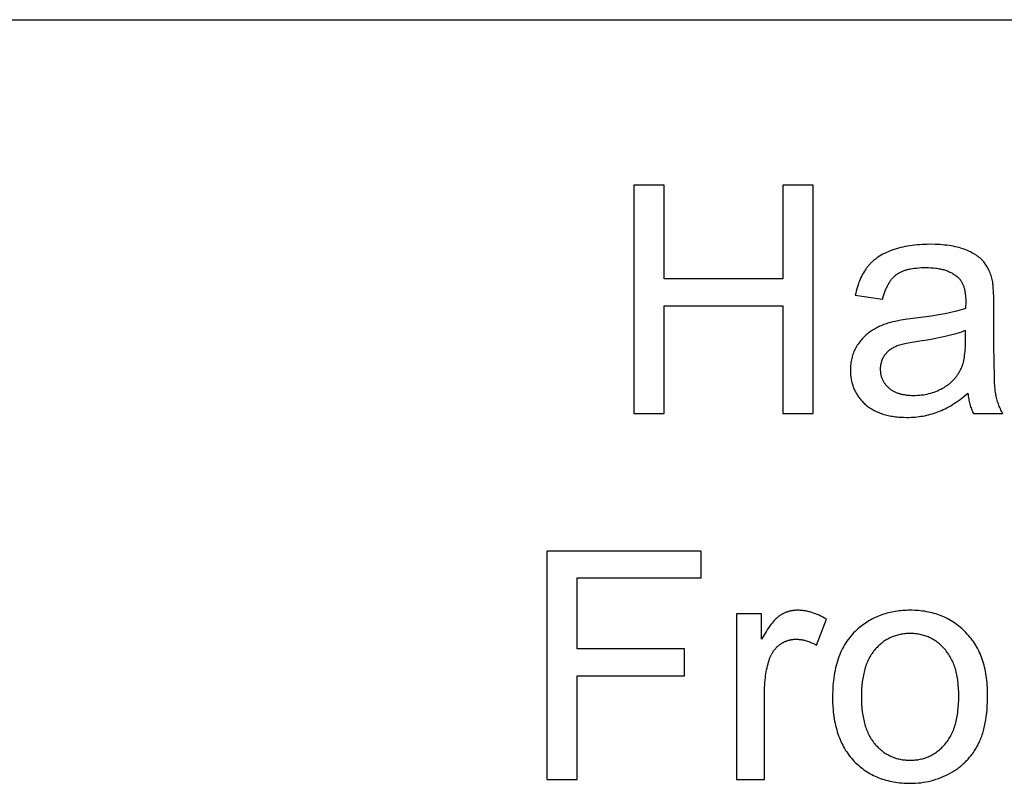
# Model space of a CAD drawing. Units: inches. Extents: x 0 to 569, y 0 to 319.
# Drawn here: x 286 to 303, y 35 to 48 of the extents above; entities that cross this region are included whole.
import ezdxf

# ---------------------------------------------------------------- set-up
doc = ezdxf.new("R2010")
doc.units = ezdxf.units.IN
doc.header["$MEASUREMENT"] = 0
doc.layers.add('- TAB', color=4, linetype='Continuous', true_color=0x00ffff)

msp = doc.modelspace()

# ---------------------------------------------------------------- linework, layer by layer
at = {"layer": '- TAB'}
for points in [[(0, 47.776), (569.291, 47.776)], [(296.906, 44.928), (296.385, 44.928)], [(296.385, 44.928), (296.385, 40.994)], [(296.906, 43.313), (296.906, 44.928)], [(299.472, 44.928), (298.951, 44.928)], [(298.951, 44.928), (298.951, 43.313)], [(299.472, 40.994), (299.472, 44.928)], [(302.561, 43.278), (302.555, 43.302), (302.549, 43.327), (302.542, 43.35), (302.535, 43.373), (302.528, 43.395), (302.519, 43.417), (302.511, 43.439), (302.502, 43.459), (302.492, 43.48), (302.482, 43.499), (302.471, 43.519), (302.46, 43.537), (302.448, 43.555), (302.436, 43.573), (302.424, 43.59), (302.41, 43.607), (302.404, 43.615), (302.396, 43.623), (302.389, 43.631), (302.382, 43.639), (302.374, 43.646), (302.366, 43.654), (302.358, 43.662), (302.349, 43.669), (302.34, 43.676), (302.331, 43.684), (302.322, 43.691), (302.313, 43.698), (302.293, 43.712), (302.273, 43.726), (302.251, 43.739), (302.229, 43.752), (302.206, 43.765), (302.181, 43.777), (302.156, 43.789), (302.13, 43.801), (302.103, 43.812), (302.075, 43.823), (302.046, 43.833), (302.016, 43.843), (301.985, 43.852), (301.952, 43.86), (301.919, 43.868), (301.885, 43.875), (301.849, 43.881), (301.813, 43.887), (301.775, 43.892), (301.736, 43.897), (301.697, 43.9), (301.656, 43.903), (301.571, 43.907), (301.482, 43.909), (301.436, 43.908), (301.391, 43.907), (301.347, 43.905), (301.304, 43.902), (301.261, 43.899), (301.219, 43.894), (301.177, 43.889), (301.136, 43.883), (301.096, 43.877), (301.057, 43.869), (301.018, 43.861), (300.98, 43.852), (300.943, 43.842), (300.906, 43.832), (300.87, 43.82), (300.835, 43.808), (300.801, 43.795), (300.767, 43.781), (300.735, 43.767), (300.704, 43.752), (300.673, 43.737), (300.644, 43.72), (300.616, 43.703), (300.589, 43.686), (300.576, 43.677), (300.563, 43.668), (300.55, 43.658), (300.538, 43.649), (300.525, 43.639), (300.513, 43.629), (300.502, 43.619), (300.49, 43.609), (300.479, 43.598), (300.468, 43.588), (300.458, 43.577), (300.447, 43.566), (300.437, 43.555), (300.427, 43.544), (300.418, 43.532), (300.408, 43.521), (300.399, 43.509), (300.39, 43.497), (300.381, 43.485), (300.373, 43.472), (300.356, 43.447), (300.34, 43.42), (300.324, 43.393), (300.309, 43.365), (300.295, 43.335), (300.282, 43.305), (300.269, 43.274), (300.256, 43.242), (300.245, 43.209), (300.234, 43.175), (300.223, 43.141), (300.214, 43.105), (300.205, 43.068), (300.196, 43.031)], [(300.669, 42.967), (300.679, 43.004), (300.689, 43.04), (300.701, 43.074), (300.713, 43.107), (300.726, 43.138), (300.732, 43.153), (300.739, 43.168), (300.746, 43.183), (300.753, 43.197), (300.76, 43.211), (300.768, 43.224), (300.775, 43.237), (300.783, 43.25), (300.791, 43.262), (300.799, 43.274), (300.807, 43.285), (300.816, 43.297), (300.824, 43.308), (300.833, 43.318), (300.842, 43.328), (300.851, 43.338), (300.86, 43.348), (300.87, 43.357), (300.879, 43.365), (300.889, 43.374), (300.899, 43.382), (300.909, 43.389), (300.919, 43.397), (300.93, 43.404), (300.941, 43.411), (300.952, 43.417), (300.964, 43.424), (300.976, 43.43), (300.988, 43.436), (301.001, 43.442), (301.014, 43.447), (301.028, 43.452), (301.042, 43.457), (301.056, 43.462), (301.07, 43.467), (301.085, 43.471), (301.1, 43.475), (301.116, 43.479), (301.132, 43.482), (301.148, 43.486), (301.182, 43.492), (301.216, 43.497), (301.253, 43.501), (301.29, 43.505), (301.33, 43.507), (301.37, 43.508), (301.412, 43.509), (301.457, 43.508), (301.5, 43.506), (301.543, 43.503), (301.583, 43.499), (301.603, 43.496), (301.623, 43.493), (301.642, 43.489), (301.66, 43.486), (301.679, 43.482), (301.697, 43.477), (301.715, 43.473), (301.732, 43.468), (301.749, 43.463), (301.766, 43.457), (301.782, 43.451), (301.798, 43.445), (301.814, 43.438), (301.829, 43.431), (301.844, 43.424), (301.858, 43.417), (301.873, 43.409), (301.886, 43.401), (301.9, 43.392), (301.913, 43.383), (301.926, 43.374), (301.938, 43.365), (301.95, 43.355), (301.962, 43.345), (301.966, 43.341), (301.971, 43.337), (301.975, 43.333), (301.979, 43.329), (301.983, 43.325), (301.987, 43.321), (301.99, 43.317), (301.994, 43.312), (301.998, 43.308), (302.002, 43.303), (302.005, 43.298), (302.009, 43.294), (302.016, 43.284), (302.022, 43.274), (302.028, 43.263), (302.034, 43.253), (302.04, 43.241), (302.046, 43.23), (302.051, 43.218), (302.056, 43.206), (302.06, 43.193), (302.065, 43.181), (302.069, 43.167), (302.073, 43.154), (302.076, 43.14), (302.08, 43.126), (302.083, 43.111), (302.086, 43.097), (302.088, 43.081), (302.091, 43.066), (302.093, 43.05), (302.094, 43.034), (302.096, 43.017), (302.097, 43), (302.099, 42.965), (302.099, 42.929), (302.096, 42.803)], [(298.951, 43.313), (296.906, 43.313)], [(302.585, 42.832), (302.583, 42.981), (302.579, 43.105), (302.575, 43.157), (302.571, 43.204), (302.569, 43.225), (302.566, 43.244), (302.564, 43.262), (302.561, 43.278)], [(300.196, 43.031), (300.669, 42.967)], [(296.906, 40.994), (296.906, 42.849)], [(296.906, 42.849), (298.951, 42.849)], [(298.951, 42.849), (298.951, 40.994)], [(302.096, 42.803), (302.061, 42.791), (302.022, 42.779), (301.982, 42.768), (301.939, 42.756), (301.846, 42.734), (301.743, 42.713), (301.63, 42.693), (301.508, 42.673), (301.235, 42.637), (301.1, 42.619), (300.984, 42.601), (300.933, 42.592), (300.886, 42.583), (300.843, 42.573), (300.806, 42.564), (300.782, 42.557), (300.758, 42.55), (300.734, 42.542), (300.711, 42.534), (300.689, 42.526), (300.666, 42.517), (300.644, 42.507), (300.622, 42.498), (300.6, 42.488), (300.579, 42.477), (300.558, 42.466), (300.538, 42.455), (300.517, 42.443), (300.497, 42.431), (300.477, 42.419), (300.458, 42.406), (300.439, 42.392), (300.42, 42.378), (300.402, 42.364), (300.385, 42.349), (300.367, 42.334), (300.351, 42.318), (300.334, 42.301), (300.318, 42.284), (300.303, 42.266), (300.288, 42.248), (300.274, 42.229), (300.26, 42.21), (300.246, 42.19), (300.233, 42.17), (300.221, 42.149), (300.208, 42.128), (300.197, 42.106), (300.186, 42.084), (300.176, 42.062), (300.167, 42.039), (300.158, 42.016), (300.15, 41.993), (300.143, 41.97), (300.137, 41.946), (300.131, 41.922), (300.127, 41.897), (300.122, 41.873), (300.119, 41.848), (300.116, 41.823), (300.115, 41.797), (300.113, 41.772), (300.113, 41.746), (300.113, 41.723), (300.114, 41.701), (300.115, 41.68), (300.117, 41.658), (300.119, 41.637), (300.122, 41.616), (300.125, 41.595), (300.129, 41.575), (300.133, 41.555), (300.138, 41.535), (300.143, 41.515), (300.149, 41.496), (300.155, 41.477), (300.161, 41.458), (300.169, 41.439), (300.176, 41.42), (300.184, 41.402), (300.193, 41.384), (300.202, 41.367), (300.212, 41.349), (300.222, 41.332), (300.232, 41.315), (300.243, 41.298), (300.255, 41.282), (300.267, 41.266), (300.28, 41.25), (300.293, 41.234), (300.306, 41.218), (300.32, 41.203), (300.335, 41.188), (300.35, 41.174), (300.365, 41.159), (300.381, 41.145), (300.398, 41.131), (300.415, 41.118), (300.432, 41.105), (300.45, 41.093), (300.468, 41.081), (300.486, 41.07), (300.505, 41.059), (300.524, 41.048), (300.544, 41.038), (300.565, 41.029), (300.585, 41.019), (300.606, 41.011), (300.628, 41.002), (300.65, 40.994), (300.672, 40.987), (300.695, 40.98), (300.718, 40.974), (300.742, 40.968), (300.766, 40.962), (300.79, 40.957), (300.815, 40.952), (300.84, 40.948), (300.866, 40.944), (300.892, 40.941), (300.919, 40.938), (300.946, 40.935), (300.973, 40.933), (301.029, 40.931), (301.087, 40.93), (301.123, 40.93), (301.158, 40.931), (301.193, 40.933), (301.227, 40.936), (301.262, 40.939), (301.296, 40.943), (301.329, 40.948), (301.363, 40.953), (301.396, 40.959), (301.429, 40.966), (301.461, 40.974), (301.494, 40.983), (301.526, 40.992), (301.557, 41.002), (301.589, 41.012), (301.62, 41.024), (301.651, 41.036), (301.682, 41.049), (301.714, 41.064), (301.745, 41.079), (301.777, 41.095), (301.809, 41.113), (301.841, 41.131), (301.873, 41.151), (301.906, 41.172), (301.938, 41.193), (301.971, 41.216), (302.004, 41.24), (302.037, 41.265), (302.07, 41.291), (302.137, 41.346)], [(302.585, 42.188), (302.585, 42.832)], [(302.096, 42.425), (302.062, 42.411), (302.027, 42.398), (301.989, 42.385), (301.948, 42.373), (301.906, 42.361), (301.862, 42.349), (301.768, 42.325), (301.665, 42.303), (301.554, 42.282), (301.435, 42.261), (301.307, 42.242), (301.169, 42.22), (301.108, 42.208), (301.053, 42.196), (301.003, 42.184), (300.98, 42.178), (300.959, 42.172), (300.938, 42.165), (300.92, 42.159), (300.902, 42.152), (300.886, 42.145), (300.871, 42.139), (300.856, 42.131), (300.842, 42.124), (300.828, 42.115), (300.821, 42.111), (300.814, 42.107), (300.808, 42.103), (300.801, 42.098), (300.795, 42.094), (300.789, 42.089), (300.783, 42.084), (300.777, 42.079), (300.771, 42.074), (300.765, 42.069), (300.759, 42.064), (300.754, 42.059), (300.748, 42.054), (300.743, 42.048), (300.738, 42.043), (300.733, 42.037), (300.728, 42.031), (300.723, 42.025), (300.718, 42.019), (300.713, 42.013), (300.709, 42.007), (300.704, 42.001), (300.7, 41.995), (300.695, 41.988), (300.691, 41.982), (300.687, 41.975), (300.683, 41.969), (300.68, 41.962), (300.676, 41.956), (300.673, 41.949), (300.669, 41.942), (300.666, 41.935), (300.663, 41.928), (300.66, 41.922), (300.657, 41.915), (300.655, 41.908), (300.652, 41.901), (300.65, 41.894), (300.647, 41.887), (300.645, 41.879), (300.643, 41.872), (300.641, 41.865), (300.639, 41.858), (300.638, 41.85), (300.636, 41.843), (300.635, 41.836), (300.634, 41.828), (300.633, 41.821), (300.632, 41.813), (300.631, 41.805), (300.63, 41.798), (300.629, 41.79), (300.629, 41.775), (300.628, 41.759), (300.629, 41.747), (300.629, 41.735), (300.63, 41.723), (300.631, 41.712), (300.632, 41.7), (300.634, 41.689), (300.635, 41.677), (300.638, 41.666), (300.64, 41.655), (300.643, 41.644), (300.646, 41.634), (300.649, 41.623), (300.653, 41.613), (300.656, 41.602), (300.661, 41.592), (300.665, 41.582), (300.67, 41.572), (300.675, 41.562), (300.68, 41.552), (300.686, 41.543), (300.691, 41.533), (300.698, 41.524), (300.704, 41.514), (300.711, 41.505), (300.718, 41.496), (300.725, 41.487), (300.733, 41.479), (300.74, 41.47), (300.749, 41.462), (300.757, 41.453), (300.766, 41.445), (300.775, 41.437), (300.784, 41.429), (300.793, 41.421), (300.803, 41.414), (300.813, 41.407), (300.824, 41.4), (300.834, 41.393), (300.845, 41.387), (300.856, 41.381), (300.868, 41.375), (300.879, 41.369), (300.891, 41.364), (300.903, 41.358), (300.916, 41.354), (300.929, 41.349), (300.942, 41.344), (300.955, 41.34), (300.968, 41.336), (300.982, 41.333), (300.996, 41.329), (301.01, 41.326), (301.025, 41.323), (301.04, 41.321), (301.055, 41.318), (301.07, 41.316), (301.086, 41.314), (301.102, 41.313), (301.134, 41.31), (301.168, 41.309), (301.203, 41.308), (301.237, 41.309), (301.272, 41.31), (301.305, 41.312), (301.338, 41.316), (301.371, 41.32), (301.403, 41.325), (301.435, 41.331), (301.466, 41.339), (301.497, 41.347), (301.527, 41.356), (301.557, 41.366), (301.587, 41.377), (301.616, 41.389), (301.644, 41.402), (301.672, 41.415), (301.699, 41.43), (301.726, 41.446), (301.739, 41.454), (301.752, 41.462), (301.764, 41.471), (301.777, 41.479), (301.789, 41.488), (301.801, 41.497), (301.812, 41.506), (301.824, 41.515), (301.835, 41.525), (301.846, 41.534), (301.857, 41.544), (301.867, 41.554), (301.878, 41.564), (301.888, 41.575), (301.898, 41.585), (301.907, 41.596), (301.917, 41.607), (301.926, 41.618), (301.935, 41.629), (301.944, 41.641), (301.952, 41.652), (301.96, 41.664), (301.968, 41.676), (301.976, 41.688), (301.984, 41.7), (301.991, 41.713), (301.998, 41.725), (302.005, 41.738), (302.012, 41.751), (302.019, 41.764), (302.023, 41.775), (302.028, 41.785), (302.032, 41.796), (302.037, 41.808), (302.041, 41.819), (302.045, 41.831), (302.049, 41.843), (302.053, 41.856), (302.06, 41.882), (302.066, 41.909), (302.072, 41.937), (302.077, 41.967), (302.081, 41.998), (302.085, 42.03), (302.089, 42.063), (302.092, 42.097), (302.094, 42.133), (302.095, 42.17), (302.096, 42.247)], [(302.096, 42.247), (302.096, 42.425)], [(302.738, 40.994), (302.727, 41.015), (302.716, 41.035), (302.706, 41.056), (302.696, 41.077), (302.687, 41.098), (302.678, 41.119), (302.67, 41.14), (302.662, 41.161), (302.654, 41.183), (302.647, 41.204), (302.641, 41.226), (302.635, 41.248), (302.629, 41.27), (302.624, 41.292), (302.62, 41.314), (302.616, 41.336), (302.612, 41.361), (302.608, 41.389), (302.605, 41.421), (302.602, 41.456), (302.597, 41.54), (302.593, 41.639), (302.587, 41.882), (302.585, 42.188)], [(302.137, 41.346), (302.14, 41.321), (302.143, 41.296), (302.147, 41.272), (302.151, 41.248), (302.155, 41.225), (302.16, 41.202), (302.166, 41.179), (302.172, 41.157), (302.178, 41.135), (302.184, 41.114), (302.192, 41.093), (302.199, 41.072), (302.207, 41.052), (302.215, 41.032), (302.224, 41.013), (302.233, 40.994)], [(296.385, 40.994), (296.906, 40.994)], [(298.951, 40.994), (299.472, 40.994)], [(302.233, 40.994), (302.738, 40.994)], [(297.542, 38.629), (294.888, 38.629)], [(294.888, 38.629), (294.888, 34.695)], [(297.542, 38.165), (297.542, 38.629)], [(295.408, 36.947), (295.408, 38.165)], [(295.408, 38.165), (297.542, 38.165)], [(298.586, 37.545), (298.151, 37.545)], [(298.151, 37.545), (298.151, 34.695)], [(299.7, 37.454), (299.668, 37.473), (299.637, 37.49), (299.605, 37.507), (299.574, 37.522), (299.543, 37.536), (299.512, 37.549), (299.48, 37.56), (299.449, 37.57), (299.434, 37.575), (299.418, 37.58), (299.403, 37.584), (299.387, 37.588), (299.372, 37.591), (299.357, 37.594), (299.341, 37.597), (299.326, 37.6), (299.31, 37.602), (299.295, 37.604), (299.28, 37.606), (299.264, 37.607), (299.249, 37.608), (299.234, 37.609), (299.218, 37.609), (299.203, 37.609), (299.193, 37.609), (299.182, 37.609), (299.172, 37.609), (299.161, 37.608), (299.151, 37.607), (299.141, 37.606), (299.13, 37.605), (299.12, 37.603), (299.11, 37.602), (299.1, 37.6), (299.09, 37.598), (299.08, 37.596), (299.07, 37.593), (299.061, 37.591), (299.051, 37.588), (299.041, 37.585), (299.031, 37.582), (299.022, 37.579), (299.012, 37.575), (299.003, 37.572), (298.993, 37.568), (298.984, 37.564), (298.975, 37.559), (298.965, 37.555), (298.956, 37.55), (298.947, 37.546), (298.938, 37.541), (298.929, 37.535), (298.92, 37.53), (298.911, 37.524), (298.902, 37.519), (298.893, 37.513), (298.884, 37.507), (298.875, 37.5), (298.867, 37.493), (298.858, 37.485), (298.848, 37.478), (298.839, 37.469), (298.83, 37.461), (298.821, 37.452), (298.812, 37.442), (298.803, 37.432), (298.784, 37.411), (298.765, 37.389), (298.746, 37.365), (298.727, 37.339), (298.707, 37.311), (298.687, 37.282), (298.667, 37.252), (298.627, 37.185), (298.586, 37.113)], [(298.586, 37.113), (298.586, 37.545)], [(299.533, 37.006), (299.7, 37.454)], [(298.634, 36.187), (298.635, 36.263), (298.639, 36.337), (298.642, 36.374), (298.645, 36.41), (298.65, 36.445), (298.654, 36.481), (298.66, 36.516), (298.666, 36.551), (298.672, 36.585), (298.679, 36.619), (298.687, 36.652), (298.696, 36.685), (298.705, 36.718), (298.715, 36.751), (298.722, 36.771), (298.729, 36.792), (298.737, 36.811), (298.742, 36.821), (298.746, 36.831), (298.751, 36.84), (298.755, 36.849), (298.76, 36.858), (298.765, 36.867), (298.77, 36.876), (298.776, 36.884), (298.781, 36.893), (298.786, 36.901), (298.792, 36.909), (298.798, 36.917), (298.804, 36.925), (298.81, 36.933), (298.816, 36.941), (298.823, 36.948), (298.829, 36.956), (298.836, 36.963), (298.843, 36.97), (298.85, 36.977), (298.857, 36.983), (298.864, 36.99), (298.871, 36.996), (298.879, 37.003), (298.887, 37.009), (298.894, 37.015), (298.902, 37.021), (298.91, 37.026), (298.918, 37.032), (298.927, 37.037), (298.935, 37.042), (298.943, 37.047), (298.951, 37.052), (298.96, 37.057), (298.968, 37.061), (298.976, 37.065), (298.985, 37.069), (298.994, 37.073), (299.002, 37.077), (299.011, 37.08), (299.02, 37.083), (299.029, 37.086), (299.038, 37.089), (299.047, 37.092), (299.056, 37.095), (299.065, 37.097), (299.074, 37.099), (299.083, 37.101), (299.092, 37.103), (299.102, 37.104), (299.111, 37.106), (299.121, 37.107), (299.13, 37.108), (299.14, 37.109), (299.15, 37.109), (299.159, 37.11), (299.169, 37.11), (299.179, 37.11), (299.19, 37.11), (299.201, 37.11), (299.212, 37.109), (299.223, 37.109), (299.234, 37.108), (299.245, 37.107), (299.256, 37.105), (299.268, 37.104), (299.279, 37.102), (299.29, 37.1), (299.301, 37.098), (299.312, 37.096), (299.323, 37.093), (299.334, 37.09), (299.356, 37.084), (299.378, 37.077), (299.4, 37.069), (299.423, 37.061), (299.445, 37.051), (299.467, 37.041), (299.489, 37.03), (299.511, 37.018), (299.533, 37.006)], [(297.255, 36.947), (295.408, 36.947)], [(297.255, 36.482), (297.255, 36.947)], [(295.408, 34.695), (295.408, 36.482)], [(295.408, 36.482), (297.255, 36.482)], [(298.634, 34.695), (298.634, 36.187)], [(294.888, 34.695), (295.408, 34.695)], [(298.151, 34.695), (298.634, 34.695)]]:
    msp.add_lwpolyline(points, dxfattribs=at)
for points in [[(299.807, 36.12), (299.808, 36.031), (299.813, 35.945), (299.816, 35.903), (299.82, 35.861), (299.825, 35.82), (299.83, 35.78), (299.836, 35.741), (299.843, 35.702), (299.851, 35.664), (299.859, 35.626), (299.868, 35.589), (299.878, 35.553), (299.888, 35.517), (299.899, 35.483), (299.911, 35.448), (299.924, 35.415), (299.937, 35.382), (299.951, 35.35), (299.966, 35.318), (299.981, 35.287), (299.998, 35.257), (300.015, 35.227), (300.032, 35.198), (300.051, 35.17), (300.07, 35.142), (300.089, 35.115), (300.11, 35.089), (300.131, 35.064), (300.153, 35.039), (300.176, 35.014), (300.199, 34.991), (300.223, 34.968), (300.247, 34.946), (300.272, 34.924), (300.297, 34.904), (300.322, 34.884), (300.348, 34.865), (300.375, 34.846), (300.402, 34.829), (300.429, 34.812), (300.457, 34.796), (300.485, 34.78), (300.514, 34.766), (300.543, 34.752), (300.572, 34.739), (300.602, 34.726), (300.633, 34.715), (300.664, 34.704), (300.695, 34.694), (300.727, 34.684), (300.759, 34.676), (300.792, 34.668), (300.825, 34.661), (300.859, 34.654), (300.893, 34.649), (300.927, 34.644), (300.962, 34.64), (300.997, 34.636), (301.033, 34.634), (301.07, 34.632), (301.106, 34.631), (301.143, 34.63), (301.19, 34.631), (301.236, 34.633), (301.281, 34.637), (301.326, 34.641), (301.371, 34.648), (301.415, 34.655), (301.459, 34.664), (301.502, 34.674), (301.545, 34.686), (301.587, 34.699), (301.629, 34.713), (301.671, 34.729), (301.712, 34.746), (301.752, 34.764), (301.792, 34.784), (301.832, 34.805), (301.871, 34.827), (301.89, 34.839), (301.908, 34.851), (301.927, 34.863), (301.945, 34.875), (301.963, 34.888), (301.98, 34.901), (301.997, 34.914), (302.014, 34.928), (302.031, 34.941), (302.047, 34.956), (302.063, 34.97), (302.079, 34.985), (302.094, 34.999), (302.11, 35.015), (302.124, 35.03), (302.139, 35.046), (302.153, 35.062), (302.167, 35.078), (302.181, 35.095), (302.194, 35.111), (302.207, 35.128), (302.22, 35.146), (302.233, 35.163), (302.245, 35.181), (302.257, 35.2), (302.269, 35.218), (302.28, 35.237), (302.291, 35.256), (302.302, 35.275), (302.312, 35.295), (302.322, 35.315), (302.332, 35.335), (302.342, 35.356), (302.351, 35.377), (302.36, 35.399), (302.368, 35.421), (302.377, 35.444), (302.384, 35.467), (302.392, 35.491), (302.399, 35.515), (302.413, 35.564), (302.425, 35.616), (302.436, 35.669), (302.446, 35.724), (302.454, 35.781), (302.461, 35.839), (302.467, 35.9), (302.471, 35.962), (302.475, 36.026), (302.477, 36.092), (302.477, 36.16), (302.477, 36.202), (302.476, 36.244), (302.474, 36.285), (302.471, 36.325), (302.468, 36.365), (302.464, 36.404), (302.459, 36.443), (302.454, 36.481), (302.448, 36.519), (302.441, 36.556), (302.433, 36.592), (302.425, 36.628), (302.416, 36.663), (302.406, 36.698), (302.395, 36.732), (302.384, 36.766), (302.372, 36.799), (302.359, 36.831), (302.346, 36.863), (302.332, 36.894), (302.317, 36.925), (302.301, 36.955), (302.285, 36.984), (302.267, 37.013), (302.25, 37.042), (302.231, 37.07), (302.212, 37.097), (302.192, 37.123), (302.171, 37.149), (302.149, 37.175), (302.127, 37.2), (302.104, 37.224), (302.081, 37.248), (302.057, 37.271), (302.032, 37.293), (302.008, 37.315), (301.982, 37.335), (301.957, 37.355), (301.931, 37.374), (301.904, 37.393), (301.877, 37.41), (301.85, 37.427), (301.822, 37.444), (301.794, 37.459), (301.766, 37.474), (301.737, 37.488), (301.707, 37.501), (301.677, 37.513), (301.647, 37.525), (301.617, 37.536), (301.586, 37.546), (301.554, 37.555), (301.522, 37.564), (301.49, 37.572), (301.457, 37.579), (301.424, 37.585), (301.39, 37.591), (301.356, 37.596), (301.322, 37.6), (301.287, 37.603), (301.252, 37.606), (301.216, 37.608), (301.18, 37.609), (301.143, 37.609), (301.111, 37.609), (301.078, 37.608), (301.046, 37.607), (301.014, 37.604), (300.982, 37.602), (300.951, 37.598), (300.92, 37.594), (300.889, 37.59), (300.859, 37.584), (300.829, 37.578), (300.799, 37.572), (300.77, 37.565), (300.74, 37.557), (300.712, 37.549), (300.683, 37.54), (300.655, 37.53), (300.627, 37.52), (300.6, 37.509), (300.572, 37.498), (300.545, 37.486), (300.519, 37.473), (300.493, 37.46), (300.467, 37.446), (300.441, 37.431), (300.416, 37.416), (300.391, 37.4), (300.366, 37.384), (300.342, 37.367), (300.317, 37.349), (300.294, 37.331), (300.27, 37.312), (300.247, 37.293), (300.22, 37.268), (300.194, 37.243), (300.168, 37.218), (300.144, 37.191), (300.12, 37.164), (300.098, 37.135), (300.076, 37.106), (300.055, 37.077), (300.034, 37.046), (300.015, 37.014), (299.996, 36.982), (299.979, 36.949), (299.962, 36.915), (299.946, 36.881), (299.931, 36.845), (299.917, 36.809), (299.904, 36.772), (299.891, 36.734), (299.88, 36.695), (299.869, 36.656), (299.859, 36.616), (299.85, 36.575), (299.842, 36.533), (299.834, 36.49), (299.828, 36.447), (299.822, 36.402), (299.818, 36.357), (299.814, 36.311), (299.811, 36.265), (299.809, 36.217), (299.807, 36.169)], [(300.303, 36.12), (300.304, 36.053), (300.307, 35.987), (300.312, 35.924), (300.318, 35.863), (300.322, 35.834), (300.327, 35.805), (300.332, 35.776), (300.337, 35.748), (300.343, 35.721), (300.349, 35.694), (300.356, 35.667), (300.363, 35.641), (300.371, 35.616), (300.379, 35.591), (300.388, 35.567), (300.397, 35.543), (300.406, 35.52), (300.416, 35.497), (300.427, 35.475), (300.438, 35.453), (300.449, 35.432), (300.461, 35.412), (300.473, 35.392), (300.486, 35.372), (300.5, 35.354), (300.513, 35.335), (300.528, 35.317), (300.542, 35.3), (300.557, 35.283), (300.573, 35.267), (300.588, 35.251), (300.604, 35.236), (300.62, 35.222), (300.636, 35.207), (300.653, 35.194), (300.669, 35.181), (300.686, 35.168), (300.704, 35.156), (300.721, 35.145), (300.739, 35.134), (300.757, 35.124), (300.775, 35.114), (300.793, 35.105), (300.812, 35.096), (300.831, 35.088), (300.85, 35.08), (300.869, 35.073), (300.889, 35.066), (300.909, 35.06), (300.929, 35.054), (300.949, 35.049), (300.97, 35.045), (300.991, 35.041), (301.012, 35.037), (301.033, 35.034), (301.055, 35.032), (301.077, 35.03), (301.099, 35.029), (301.121, 35.028), (301.143, 35.028), (301.166, 35.028), (301.188, 35.029), (301.21, 35.03), (301.231, 35.032), (301.253, 35.034), (301.274, 35.037), (301.295, 35.041), (301.316, 35.045), (301.336, 35.049), (301.356, 35.054), (301.376, 35.06), (301.396, 35.066), (301.416, 35.073), (301.435, 35.08), (301.454, 35.088), (301.473, 35.096), (301.491, 35.105), (301.51, 35.114), (301.528, 35.124), (301.546, 35.135), (301.563, 35.146), (301.581, 35.157), (301.598, 35.169), (301.615, 35.182), (301.632, 35.195), (301.648, 35.208), (301.664, 35.223), (301.68, 35.237), (301.696, 35.252), (301.712, 35.268), (301.727, 35.285), (301.742, 35.301), (301.757, 35.319), (301.771, 35.337), (301.785, 35.355), (301.798, 35.374), (301.811, 35.394), (301.823, 35.414), (301.835, 35.435), (301.846, 35.456), (301.857, 35.478), (301.868, 35.501), (301.878, 35.524), (301.887, 35.547), (301.897, 35.571), (301.905, 35.596), (301.913, 35.621), (301.921, 35.647), (301.928, 35.673), (301.935, 35.7), (301.941, 35.728), (301.947, 35.756), (301.953, 35.784), (301.957, 35.814), (301.962, 35.843), (301.966, 35.874), (301.972, 35.936), (301.977, 36), (301.98, 36.067), (301.981, 36.136), (301.98, 36.201), (301.977, 36.264), (301.972, 36.325), (301.969, 36.355), (301.966, 36.384), (301.962, 36.413), (301.957, 36.441), (301.952, 36.469), (301.947, 36.497), (301.941, 36.523), (301.935, 36.55), (301.928, 36.575), (301.921, 36.601), (301.913, 36.625), (301.905, 36.65), (301.896, 36.674), (301.887, 36.697), (301.877, 36.72), (301.867, 36.742), (301.857, 36.764), (301.846, 36.785), (301.834, 36.806), (301.822, 36.826), (301.81, 36.846), (301.797, 36.865), (301.783, 36.884), (301.77, 36.902), (301.755, 36.92), (301.741, 36.937), (301.725, 36.954), (301.71, 36.97), (301.695, 36.986), (301.679, 37.001), (301.663, 37.016), (301.646, 37.03), (301.63, 37.043), (301.613, 37.056), (301.596, 37.069), (301.579, 37.081), (301.562, 37.092), (301.544, 37.103), (301.526, 37.113), (301.508, 37.123), (301.49, 37.133), (301.471, 37.141), (301.452, 37.15), (301.433, 37.157), (301.414, 37.165), (301.395, 37.171), (301.375, 37.177), (301.355, 37.183), (301.335, 37.188), (301.315, 37.192), (301.294, 37.196), (301.273, 37.2), (301.252, 37.203), (301.231, 37.205), (301.209, 37.207), (301.188, 37.208), (301.166, 37.209), (301.143, 37.21), (301.121, 37.209), (301.099, 37.208), (301.077, 37.207), (301.055, 37.205), (301.033, 37.203), (301.012, 37.2), (300.991, 37.197), (300.97, 37.193), (300.949, 37.188), (300.929, 37.183), (300.909, 37.177), (300.889, 37.171), (300.869, 37.165), (300.85, 37.158), (300.831, 37.15), (300.812, 37.142), (300.793, 37.133), (300.775, 37.124), (300.757, 37.114), (300.739, 37.104), (300.721, 37.093), (300.704, 37.081), (300.686, 37.069), (300.669, 37.057), (300.653, 37.044), (300.636, 37.031), (300.62, 37.017), (300.604, 37.002), (300.588, 36.987), (300.573, 36.971), (300.557, 36.955), (300.542, 36.938), (300.528, 36.921), (300.513, 36.904), (300.5, 36.885), (300.486, 36.866), (300.473, 36.847), (300.461, 36.827), (300.449, 36.807), (300.438, 36.786), (300.427, 36.764), (300.416, 36.742), (300.406, 36.719), (300.397, 36.696), (300.388, 36.673), (300.379, 36.648), (300.371, 36.624), (300.363, 36.598), (300.356, 36.572), (300.349, 36.546), (300.343, 36.519), (300.337, 36.492), (300.332, 36.464), (300.327, 36.435), (300.322, 36.406), (300.318, 36.376), (300.312, 36.316), (300.307, 36.252), (300.304, 36.187)]]:
    msp.add_lwpolyline(points, close=True, dxfattribs=at)

doc.saveas('drawing.dxf')
